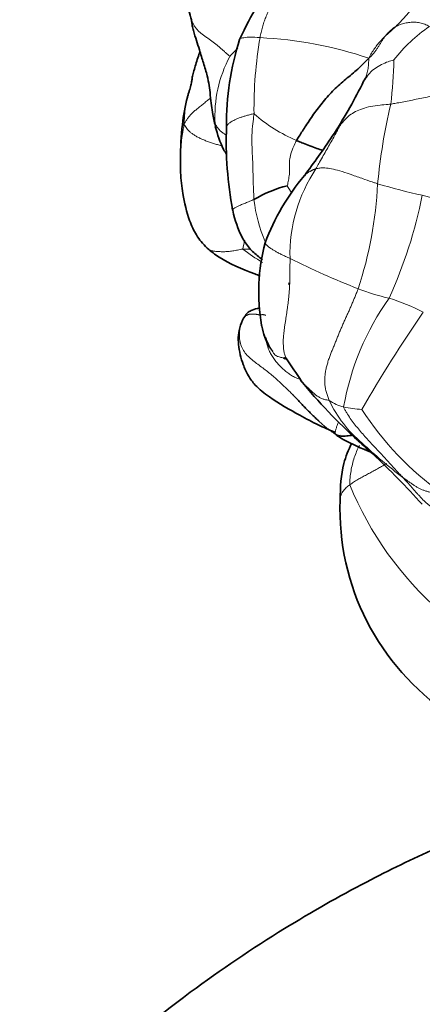
# Model space of a CAD drawing. Units: millimetres. Extents: x 0 to 2426, y 0 to 2766.
# Drawn here: x 77 to 89, y 2047 to 2076 of the extents above; entities that cross this region are included whole.
import ezdxf
from ezdxf import colors
from ezdxf.entities.mleader import LeaderData, LeaderLine
from ezdxf.math import Vec2, Vec3

# ---------------------------------------------------------------- set-up
doc = ezdxf.new("R2010")
doc.units = ezdxf.units.MM
doc.layers.add('DV7_Défaut', color=7, linetype='Continuous')
doc.layers.add('Défaut', color=7, linetype='Continuous')

# ---------------------------------------------------------------- blocks, each defined once
blk = doc.blocks.new('_DOT')
at = {"color": 0}
blk.add_line((0, 0), (-1, 0), dxfattribs=at)
at = {"color": 0, "const_width": 0.333}
blk.add_lwpolyline([(-0.1665, 0, 1), (0.1665, 0, 1)], format="xyb", close=True, dxfattribs=at)
blk = doc.blocks.new('SE6')
at = {"layer": 'DV7_Défaut', "color": 7, "linetype": 'Continuous', "lineweight": 18}
for centre, radius, start, end in [((91.738, 2071.594), 4.561, 124.2766, 142.1034), ((96.382, 2072.966), 12.304, 170.2848, 180.6309), ((83.644, 2063.196), 11.862, 71.4997, 87.0502), ((87.856, 2070.566), 5.956, 135.5266, 138.7014), ((86.561, 2072.773), 3.617, 151.5411, 183.6577), ((73.979, 2074.758), 14.165, 353.3161, 358.5318), ((104.513, 2069.215), 16.92, 166.693, 174.6198), ((87.194, 2076.42), 4.753, 229.0482, 246.6788), ((97.838, 2066.744), 12.647, 150.7122, 153.0029), ((89.617, 2068.747), 4.494, 146.326, 181.3722), ((87.792, 2072.221), 3.118, 208.2639, 212.6891), ((76.096, 2071.377), 11.586, 341.7988, 357.1526), ((92.371, 2086.468), 16.357, 253.289, 257.9768), ((75.557, 2073.148), 13.671, 335.5115, 348.7011), ((85.386, 2056.543), 14.379, 68.7785, 75.5913), ((88.506, 2070.873), 4.46, 186.8277, 203.1093), ((89.752, 2067.822), 6.094, 167.2492, 169.7486), ((83.839, 2075.352), 6.446, 269.2531, 271.2841), ((88.31, 2074.971), 7.584, 233.0943, 238.2888), ((94.446, 2086.923), 20.523, 242.9854, 249.0339), ((89.427, 2073.695), 6.376, 248.6148, 257.0552), ((94.359, 2062.965), 7.8, 144.6207, 169.9277), ((86.577, 2062.602), 5.082, 61.6295, 73.7548), ((120.531, 2045.116), 38.43, 145.1544, 150.124), ((89.486, 2066.018), 3.555, 204.9666, 230.3515), ((86.973, 2065.535), 1.241, 235.1118, 256.3023), ((87.305, 2067.021), 2.763, 256.8954, 267.9921), ((94.665, 2069.063), 8.87, 212.791, 234.6454), ((97.487, 2074.261), 15.035, 226.9148, 232.8155), ((95.943, 2065.791), 9.817, 202.2614, 228.8559)]:
    blk.add_arc(centre, radius, start, end, dxfattribs=at)
at = {"layer": 'DV7_Défaut', "color": 7, "linetype": 'Continuous', "lineweight": 35}
for centre, radius, start, end in [((91.207, 2072.563), 7.926, 162.1591, 180.7669), ((88.575, 2073.071), 1.493, 147.9085, 155.7921), ((71.595, 2081.532), 17.48, 330.4976, 333.3174), ((88.38, 2071.751), 6.426, 165.8853, 173.1254), ((87.061, 2073.553), 4.241, 190.1083, 195.4427), ((70.099, 2082.712), 19.366, 327.0578, 329.6386), ((91.767, 2071.457), 9.825, 173.7886, 179.6513), ((94.186, 2072.04), 10.913, 177.8084, 190.5996), ((64.044, 2087.109), 26.841, 323.2151, 326.2065), ((90.476, 2066.849), 6.472, 139.6632, 159.724), ((85.936, 2067.231), 3.624, 104.2138, 120.847), ((89.729, 2067.653), 5.515, 164.8781, 189.9544), ((84.388, 2066.519), 0.722, 141.641, 165.2685), ((84.981, 2065.661), 0.0925, 73.7527, 116.476), ((66.616, 2053.074), 22.336, 32.4701, 34.5781), ((97.607, 2075.043), 15.719, 219.2483, 228.0874), ((90.053, 2069.71), 7.172, 241.8039, 248.9182), ((98.334, 2075.482), 16.533, 227.2276, 229.1719), ((69.454, 2043.844), 26.313, 42.1592, 46.6278), ((93.711, 2061.359), 7.137, 177.889, 236.2118)]:
    blk.add_arc(centre, radius, start, end, dxfattribs=at)
at = {"layer": 'DV7_Défaut', "color": 7, "linetype": 'Continuous', "lineweight": 18}
for points in [[(87.408, 2074.445), (87.436, 2074.502), (87.49, 2074.593), (87.576, 2074.727), (87.67, 2074.854), (87.773, 2074.972), (87.884, 2075.082), (87.999, 2075.187), (88.115, 2075.291), (88.229, 2075.397), (88.338, 2075.507), (88.444, 2075.621), (88.545, 2075.738), (88.641, 2075.86), (88.732, 2075.987), (88.814, 2076.12), (88.888, 2076.258), (88.955, 2076.402), (89.018, 2076.549), (89.077, 2076.698), (89.131, 2076.848), (89.179, 2076.999), (89.221, 2077.151), (89.257, 2077.303), (89.286, 2077.455), (89.308, 2077.606), (89.322, 2077.754), (89.326, 2077.897), (89.322, 2078.035), (89.314, 2078.124), (89.304, 2078.163)], [(87.408, 2074.445), (87.448, 2074.476), (87.496, 2074.523), (87.563, 2074.595), (87.622, 2074.673), (87.674, 2074.753), (87.722, 2074.833), (87.769, 2074.911), (87.817, 2074.986), (87.865, 2075.055), (87.915, 2075.119), (87.966, 2075.177), (88.019, 2075.231), (88.074, 2075.279), (88.131, 2075.322), (88.19, 2075.36), (88.252, 2075.393), (88.318, 2075.421), (88.386, 2075.443), (88.456, 2075.461), (88.529, 2075.474), (88.602, 2075.483), (88.675, 2075.488), (88.749, 2075.488), (88.821, 2075.483), (88.893, 2075.473), (88.962, 2075.456), (89.032, 2075.431), (89.102, 2075.401), (89.15, 2075.378), (89.17, 2075.363)], [(87.102, 2067.758), (87.089, 2067.721), (87.059, 2067.646), (87.013, 2067.535), (86.967, 2067.423), (86.921, 2067.312), (86.873, 2067.201), (86.824, 2067.091), (86.774, 2066.98), (86.723, 2066.87), (86.673, 2066.759), (86.624, 2066.647), (86.575, 2066.535), (86.528, 2066.421), (86.482, 2066.307), (86.436, 2066.192), (86.39, 2066.077), (86.344, 2065.962), (86.298, 2065.847), (86.255, 2065.731), (86.216, 2065.613), (86.183, 2065.493), (86.156, 2065.371), (86.138, 2065.247), (86.13, 2065.122), (86.133, 2064.996), (86.149, 2064.872), (86.178, 2064.75), (86.218, 2064.63), (86.249, 2064.552), (86.263, 2064.517)], [(89.533, 2061.829), (89.517, 2061.816), (89.488, 2061.818), (89.444, 2061.82), (89.4, 2061.823), (89.356, 2061.827), (89.311, 2061.833), (89.267, 2061.84), (89.223, 2061.849), (89.178, 2061.858), (89.134, 2061.869), (89.09, 2061.882), (89.047, 2061.896), (89.005, 2061.911), (88.963, 2061.927), (88.922, 2061.945), (88.882, 2061.965), (88.843, 2061.985), (88.805, 2062.007), (88.767, 2062.03), (88.73, 2062.054), (88.693, 2062.079), (88.656, 2062.104), (88.619, 2062.129), (88.583, 2062.154), (88.546, 2062.18), (88.51, 2062.206), (88.474, 2062.231), (88.437, 2062.257), (88.413, 2062.274), (88.401, 2062.283)], [(88.401, 2062.283), (88.423, 2062.258), (88.468, 2062.209), (88.536, 2062.134), (88.603, 2062.059), (88.669, 2061.983), (88.736, 2061.908), (88.802, 2061.832), (88.87, 2061.757), (88.938, 2061.683), (89.009, 2061.611), (89.082, 2061.542), (89.158, 2061.478), (89.236, 2061.417), (89.316, 2061.361), (89.398, 2061.31), (89.482, 2061.267), (89.568, 2061.233), (89.654, 2061.208), (89.741, 2061.19), (89.828, 2061.177), (89.914, 2061.168), (90, 2061.163), (90.085, 2061.16), (90.17, 2061.16), (90.254, 2061.163), (90.338, 2061.169), (90.421, 2061.178), (90.504, 2061.19), (90.558, 2061.199), (90.583, 2061.203)]]:
    blk.add_open_spline(points, degree=3, dxfattribs=at)
for points, knots in [([(84.254, 2075.042), (84.26, 2075.067), (84.269, 2075.118), (84.291, 2075.22), (84.322, 2075.344), (84.367, 2075.489), (84.419, 2075.63), (84.475, 2075.767), (84.534, 2075.9), (84.596, 2076.031), (84.657, 2076.161), (84.717, 2076.291), (84.777, 2076.421), (84.84, 2076.55), (84.896, 2076.684), (84.93, 2076.801), (84.948, 2076.902), (84.954, 2076.951), (84.958, 2076.975)], [0, 0, 0, 0, 0.035714, 0.071429, 0.142857, 0.214286, 0.285714, 0.357143, 0.428571, 0.5, 0.571429, 0.642857, 0.714286, 0.785714, 0.857143, 0.928571, 0.964286, 1, 1, 1, 1]), ([(83.382, 2074.497), (83.356, 2074.516), (83.308, 2074.559), (83.236, 2074.623), (83.164, 2074.687), (83.091, 2074.75), (83.018, 2074.813), (82.944, 2074.874), (82.867, 2074.933), (82.787, 2074.99), (82.705, 2075.046), (82.622, 2075.102), (82.542, 2075.163), (82.468, 2075.23), (82.402, 2075.305), (82.345, 2075.386), (82.297, 2075.473), (82.257, 2075.564), (82.224, 2075.657), (82.197, 2075.752), (82.173, 2075.848), (82.157, 2075.919), (82.149, 2075.958), (82.147, 2075.964)], [0, 0, 0, 0, 0.0495137, 0.0990275, 0.1485412, 0.1980549, 0.2475687, 0.2970824, 0.3465961, 0.3961099, 0.4456236, 0.4951373, 0.5446511, 0.5941648, 0.6436785, 0.6931923, 0.742706, 0.7922197, 0.8417335, 0.8912472, 0.940761, 0.9902747, 1, 1, 1, 1]), ([(83.661, 2074.989), (83.661, 2074.99), (83.667, 2075.008), (83.725, 2075.035), (83.905, 2075.057), (84.107, 2075.052), (84.223, 2075.044), (84.254, 2075.042)], [0, 0, 0, 0, 0.0149921, 0.3433281, 0.671664, 0.917916, 1, 1, 1, 1]), ([(87.31, 2073.864), (87.322, 2073.892), (87.351, 2073.971), (87.385, 2074.105), (87.401, 2074.254), (87.408, 2074.368), (87.408, 2074.425), (87.408, 2074.445)], [0, 0, 0, 0, 0.156821, 0.437881, 0.71894, 0.929735, 1, 1, 1, 1]), ([(88.139, 2074.396), (88.129, 2074.394), (88.052, 2074.371), (87.91, 2074.321), (87.723, 2074.237), (87.545, 2074.124), (87.399, 2073.973), (87.293, 2073.826), (87.232, 2073.718), (87.209, 2073.675)], [0, 0, 0, 0, 0.0445386, 0.1781546, 0.3563091, 0.5344637, 0.7126183, 0.8907728, 1, 1, 1, 1]), ([(82.154, 2073.343), (82.153, 2073.34), (82.145, 2073.305), (82.13, 2073.237), (82.11, 2073.139), (82.092, 2073.041), (82.078, 2072.943), (82.067, 2072.843), (82.06, 2072.744), (82.055, 2072.644), (82.054, 2072.577), (82.054, 2072.535)], [0, 0, 0, 0, 0.012324, 0.135784, 0.259243, 0.382703, 0.506162, 0.629622, 0.753081, 0.876541, 1, 1, 1, 1]), ([(82.819, 2073.292), (82.797, 2073.274), (82.74, 2073.227), (82.65, 2073.153), (82.55, 2073.074), (82.453, 2072.998), (82.363, 2072.923), (82.282, 2072.848), (82.212, 2072.772), (82.152, 2072.696), (82.1, 2072.619), (82.069, 2072.567), (82.054, 2072.535)], [0, 0, 0, 0, 0.067558, 0.171162, 0.274767, 0.378372, 0.481977, 0.585581, 0.689186, 0.792791, 0.896395, 1, 1, 1, 1]), ([(89.486, 2073.381), (89.465, 2073.379), (89.392, 2073.368), (89.247, 2073.347), (89.051, 2073.308), (88.84, 2073.266), (88.629, 2073.219), (88.427, 2073.173), (88.251, 2073.151), (88.125, 2073.125), (88.064, 2073.112), (88.047, 2073.11)], [0, 0, 0, 0, 0.035714, 0.142857, 0.285714, 0.428571, 0.571429, 0.714286, 0.857143, 0.964286, 1, 1, 1, 1]), ([(86.569, 2072.485), (86.581, 2072.5), (86.626, 2072.554), (86.718, 2072.665), (86.849, 2072.793), (87.022, 2072.899), (87.221, 2072.983), (87.452, 2073.047), (87.707, 2073.082), (87.916, 2073.101), (88.022, 2073.107), (88.047, 2073.11)], [0, 0, 0, 0, 0.035714, 0.142857, 0.285714, 0.428571, 0.571429, 0.714286, 0.857143, 0.964286, 1, 1, 1, 1]), ([(82.882, 2072.842), (82.883, 2072.836), (82.887, 2072.799), (82.897, 2072.729), (82.919, 2072.635), (82.938, 2072.572), (82.952, 2072.542)], [0, 0, 0, 0, 0.051768, 0.367845, 0.683923, 1, 1, 1, 1]), ([(84.079, 2072.83), (84.047, 2072.831), (83.97, 2072.811), (83.862, 2072.781), (83.765, 2072.752), (83.68, 2072.724), (83.608, 2072.696), (83.545, 2072.669), (83.49, 2072.641), (83.44, 2072.614), (83.395, 2072.587), (83.358, 2072.56), (83.328, 2072.534), (83.305, 2072.508), (83.288, 2072.484), (83.282, 2072.467), (83.281, 2072.458), (83.281, 2072.457)], [0, 0, 0, 0, 0.070792, 0.141584, 0.212376, 0.283168, 0.353959, 0.424751, 0.495543, 0.566335, 0.637127, 0.707919, 0.778711, 0.849503, 0.920295, 0.991087, 1, 1, 1, 1]), ([(84.079, 2072.83), (84.076, 2072.8), (84.061, 2072.679), (84.032, 2072.44), (84.01, 2072.111), (84.025, 2071.769), (84.045, 2071.428), (84.048, 2071.07), (84.06, 2070.739), (84.07, 2070.495), (84.074, 2070.373), (84.077, 2070.343)], [0, 0, 0, 0, 0.035714, 0.142857, 0.285714, 0.428571, 0.571429, 0.714286, 0.857143, 0.964286, 1, 1, 1, 1]), ([(82.054, 2072.535), (82.043, 2072.476), (82.026, 2072.39), (81.996, 2072.216), (81.968, 2072.003), (81.95, 2071.75), (81.944, 2071.584), (81.942, 2071.502)], [0, 0, 0, 0, 0.125641, 0.251281, 0.502562, 0.753843, 1, 1, 1, 1]), ([(82.054, 2072.535), (82.063, 2072.503), (82.087, 2072.465), (82.127, 2072.407), (82.173, 2072.351), (82.229, 2072.296), (82.298, 2072.243), (82.379, 2072.191), (82.469, 2072.142), (82.568, 2072.096), (82.674, 2072.052), (82.785, 2072.011), (82.9, 2071.973), (83.017, 2071.937), (83.102, 2071.912), (83.148, 2071.899), (83.154, 2071.897)], [0, 0, 0, 0, 0.075999, 0.151999, 0.227998, 0.303997, 0.379996, 0.455996, 0.531995, 0.607994, 0.683994, 0.759993, 0.835992, 0.911991, 0.987991, 1, 1, 1, 1]), ([(82.953, 2072.463), (82.953, 2072.464), (82.95, 2072.471), (82.947, 2072.487), (82.949, 2072.51), (82.952, 2072.526), (82.952, 2072.542)], [0, 0, 0, 0, 0.02042, 0.346946, 0.673473, 1, 1, 1, 1]), ([(82.952, 2072.542), (82.965, 2072.514), (82.998, 2072.46), (83.055, 2072.383), (83.123, 2072.315), (83.198, 2072.259), (83.251, 2072.227), (83.276, 2072.213)], [0, 0, 0, 0, 0.205387, 0.410773, 0.61616, 0.821546, 1, 1, 1, 1]), ([(85.877, 2071.238), (85.886, 2071.255), (85.92, 2071.319), (85.989, 2071.446), (86.09, 2071.621), (86.192, 2071.801), (86.293, 2071.98), (86.394, 2072.154), (86.476, 2072.302), (86.534, 2072.415), (86.562, 2072.471), (86.569, 2072.485)], [0, 0, 0, 0, 0.035714, 0.142857, 0.285714, 0.428571, 0.571429, 0.714286, 0.857143, 0.964286, 1, 1, 1, 1]), ([(86.569, 2072.485), (86.561, 2072.475), (86.543, 2072.451), (86.517, 2072.414), (86.49, 2072.378), (86.463, 2072.342), (86.437, 2072.306), (86.412, 2072.27), (86.386, 2072.234), (86.365, 2072.203), (86.352, 2072.183), (86.348, 2072.177)], [0, 0, 0, 0, 0.117691, 0.235382, 0.353073, 0.470765, 0.588456, 0.706147, 0.823838, 0.941529, 1, 1, 1, 1]), ([(85.046, 2070.744), (85.048, 2070.757), (85.064, 2070.828), (85.092, 2070.962), (85.111, 2071.125), (85.11, 2071.284), (85.106, 2071.438), (85.128, 2071.618), (85.194, 2071.814), (85.264, 2071.962), (85.301, 2072.036), (85.312, 2072.055)], [0, 0, 0, 0, 0.035714, 0.142857, 0.285714, 0.428571, 0.571429, 0.714286, 0.857143, 0.964286, 1, 1, 1, 1]), ([(85.877, 2071.238), (85.888, 2071.241), (85.931, 2071.25), (86.024, 2071.265), (86.173, 2071.264), (86.375, 2071.23), (86.627, 2071.162), (86.942, 2071.054), (87.261, 2070.942), (87.512, 2070.856), (87.639, 2070.811), (87.668, 2070.802)], [0, 0, 0, 0, 0.035714, 0.142857, 0.285714, 0.428571, 0.571429, 0.714286, 0.857143, 0.964286, 1, 1, 1, 1]), ([(85.541, 2071.037), (85.545, 2071.041), (85.554, 2071.051), (85.569, 2071.066), (85.587, 2071.082), (85.605, 2071.097), (85.625, 2071.112), (85.644, 2071.126), (85.664, 2071.138), (85.684, 2071.15), (85.705, 2071.162), (85.725, 2071.172), (85.745, 2071.183), (85.766, 2071.193), (85.787, 2071.203), (85.809, 2071.213), (85.831, 2071.222), (85.854, 2071.231), (85.869, 2071.236), (85.877, 2071.238)], [0, 0, 0, 0, 0.045299, 0.104968, 0.164637, 0.224306, 0.283974, 0.343643, 0.403312, 0.462981, 0.52265, 0.582318, 0.641987, 0.701656, 0.761325, 0.820994, 0.880662, 0.940331, 1, 1, 1, 1]), ([(84.077, 2070.343), (84.043, 2070.329), (83.953, 2070.293), (83.826, 2070.242), (83.711, 2070.196), (83.615, 2070.154), (83.542, 2070.117), (83.492, 2070.084), (83.464, 2070.056), (83.459, 2070.04), (83.46, 2070.033), (83.46, 2070.032)], [0, 0, 0, 0, 0.123441, 0.246883, 0.370324, 0.493766, 0.617207, 0.740648, 0.86409, 0.987531, 1, 1, 1, 1]), ([(84.405, 2069.092), (84.404, 2069.091), (84.403, 2069.087), (84.404, 2069.078), (84.41, 2069.065), (84.419, 2069.051), (84.432, 2069.036), (84.448, 2069.02), (84.466, 2069.003), (84.488, 2068.985), (84.512, 2068.966), (84.54, 2068.946), (84.571, 2068.924), (84.604, 2068.902), (84.64, 2068.879), (84.679, 2068.856), (84.721, 2068.831), (84.767, 2068.806), (84.817, 2068.78), (84.871, 2068.754), (84.93, 2068.726), (84.992, 2068.697), (85.057, 2068.668), (85.102, 2068.649), (85.124, 2068.639)], [0, 0, 0, 0, 0.004753, 0.052146, 0.099539, 0.146931, 0.194324, 0.241717, 0.289109, 0.336502, 0.383895, 0.431288, 0.47868, 0.526073, 0.573466, 0.620858, 0.668251, 0.715644, 0.763036, 0.810429, 0.857822, 0.905215, 0.952607, 1, 1, 1, 1]), ([(83.755, 2068.907), (83.726, 2068.906), (83.677, 2068.894), (83.603, 2068.879), (83.531, 2068.865), (83.461, 2068.853), (83.394, 2068.844), (83.328, 2068.837), (83.265, 2068.833), (83.205, 2068.832), (83.148, 2068.832), (83.094, 2068.833), (83.042, 2068.836), (82.993, 2068.84), (82.946, 2068.845), (82.901, 2068.852), (82.859, 2068.861), (82.82, 2068.873), (82.783, 2068.889), (82.75, 2068.907), (82.73, 2068.922), (82.72, 2068.931), (82.72, 2068.931)], [0, 0, 0, 0, 0.052578, 0.105156, 0.157734, 0.210312, 0.26289, 0.315468, 0.368046, 0.420624, 0.473202, 0.52578, 0.578358, 0.630936, 0.683515, 0.736093, 0.788671, 0.841249, 0.893827, 0.946405, 0.998983, 1, 1, 1, 1]), ([(85.124, 2068.639), (85.124, 2068.601), (85.124, 2068.525), (85.123, 2068.411), (85.122, 2068.296), (85.121, 2068.182), (85.119, 2068.068), (85.116, 2067.954), (85.112, 2067.84), (85.105, 2067.727), (85.096, 2067.613), (85.086, 2067.501), (85.073, 2067.388), (85.059, 2067.276), (85.044, 2067.164), (85.028, 2067.052), (85.011, 2066.94), (84.994, 2066.829), (84.977, 2066.717), (84.96, 2066.605), (84.946, 2066.492), (84.934, 2066.379), (84.928, 2066.265), (84.928, 2066.15), (84.935, 2066.034), (84.951, 2065.92), (84.978, 2065.813), (85.007, 2065.748), (85.023, 2065.718)], [0, 0, 0, 0, 0.0385635, 0.077127, 0.1156905, 0.154254, 0.1928175, 0.231381, 0.2699445, 0.308508, 0.3470715, 0.385635, 0.4241985, 0.462762, 0.5013255, 0.539889, 0.5784525, 0.617016, 0.6555795, 0.694143, 0.7327065, 0.77127, 0.8098335, 0.848397, 0.8869605, 0.925524, 0.9640875, 1, 1, 1, 1]), ([(83.822, 2066.967), (83.826, 2066.968), (83.838, 2066.973), (83.857, 2066.981), (83.877, 2066.992), (83.897, 2067.003), (83.917, 2067.011), (83.94, 2067.017), (83.965, 2067.021), (83.99, 2067.022), (84.016, 2067.023), (84.042, 2067.023), (84.068, 2067.023), (84.095, 2067.021), (84.123, 2067.019), (84.152, 2067.015), (84.182, 2067.01), (84.212, 2067.004), (84.241, 2067), (84.267, 2066.999), (84.29, 2067.001), (84.31, 2067.006), (84.33, 2067.009), (84.356, 2067.007), (84.389, 2066.998), (84.413, 2066.99), (84.425, 2066.985)], [0, 0, 0, 0, 0.0254274, 0.0678001, 0.1101728, 0.1525455, 0.1949183, 0.237291, 0.2796637, 0.3220364, 0.3644092, 0.4067819, 0.4491546, 0.4915273, 0.5339, 0.5762728, 0.6186455, 0.6610182, 0.7033909, 0.7457637, 0.7881364, 0.8305091, 0.8728818, 0.9152546, 0.9576273, 1, 1, 1, 1]), ([(83.69, 2066.702), (83.68, 2066.66), (83.66, 2066.558), (83.649, 2066.393), (83.67, 2066.212), (83.727, 2066.041), (83.821, 2065.89), (83.944, 2065.761), (84.082, 2065.647), (84.226, 2065.54), (84.367, 2065.435), (84.503, 2065.33), (84.632, 2065.224), (84.754, 2065.117), (84.871, 2065.009), (84.985, 2064.9), (85.096, 2064.792), (85.167, 2064.721), (85.202, 2064.686)], [0, 0, 0, 0, 0.044753, 0.108655, 0.172557, 0.236459, 0.300362, 0.364264, 0.428166, 0.492069, 0.555971, 0.619873, 0.683775, 0.747678, 0.81158, 0.875482, 0.939385, 1, 1, 1, 1]), ([(84.933, 2065.746), (84.926, 2065.748), (84.903, 2065.756), (84.861, 2065.768), (84.808, 2065.78), (84.756, 2065.795), (84.707, 2065.822), (84.662, 2065.864), (84.622, 2065.922), (84.584, 2065.99), (84.548, 2066.062), (84.514, 2066.136), (84.48, 2066.209), (84.446, 2066.283), (84.412, 2066.357), (84.38, 2066.432), (84.351, 2066.509), (84.326, 2066.587), (84.308, 2066.652), (84.298, 2066.692), (84.295, 2066.705)], [0, 0, 0, 0, 0.024316, 0.083599, 0.142883, 0.202166, 0.26145, 0.320733, 0.380017, 0.439301, 0.498584, 0.557868, 0.617151, 0.676435, 0.735718, 0.795002, 0.854286, 0.913569, 0.972853, 1, 1, 1, 1]), ([(85.413, 2065.131), (85.402, 2065.135), (85.348, 2065.154), (85.255, 2065.193), (85.14, 2065.258), (85.032, 2065.336), (84.929, 2065.423), (84.831, 2065.519), (84.737, 2065.621), (84.651, 2065.73), (84.576, 2065.846), (84.513, 2065.97), (84.465, 2066.098), (84.429, 2066.229), (84.412, 2066.316), (84.405, 2066.36)], [0, 0, 0, 0, 0.021402, 0.103064, 0.184726, 0.266388, 0.34805, 0.429712, 0.511374, 0.593036, 0.674698, 0.75636, 0.838023, 0.919685, 1, 1, 1, 1]), ([(86.263, 2064.517), (86.25, 2064.521), (86.218, 2064.527), (86.172, 2064.535), (86.127, 2064.545), (86.084, 2064.557), (86.042, 2064.573), (86, 2064.593), (85.958, 2064.618), (85.916, 2064.645), (85.876, 2064.675), (85.836, 2064.707), (85.796, 2064.742), (85.756, 2064.78), (85.714, 2064.819), (85.67, 2064.86), (85.624, 2064.901), (85.579, 2064.942), (85.535, 2064.985), (85.492, 2065.029), (85.461, 2065.064), (85.445, 2065.084), (85.441, 2065.088)], [0, 0, 0, 0, 0.051865, 0.10373, 0.155596, 0.207461, 0.259326, 0.311191, 0.363056, 0.414921, 0.466787, 0.518652, 0.570517, 0.622382, 0.674247, 0.726112, 0.777978, 0.829843, 0.881708, 0.933573, 0.985438, 1, 1, 1, 1]), ([(86.679, 2064.33), (86.685, 2064.3), (86.718, 2064.243), (86.785, 2064.131), (86.872, 2063.995), (86.987, 2063.84), (87.109, 2063.692), (87.233, 2063.547), (87.359, 2063.404), (87.489, 2063.264), (87.621, 2063.125), (87.752, 2062.985), (87.882, 2062.844), (88.01, 2062.701), (88.139, 2062.56), (88.248, 2062.444), (88.336, 2062.352), (88.379, 2062.306), (88.401, 2062.283)], [0, 0, 0, 0, 0.035714, 0.071429, 0.142857, 0.214286, 0.285714, 0.357143, 0.428571, 0.5, 0.571429, 0.642857, 0.714286, 0.785714, 0.857143, 0.928571, 0.964286, 1, 1, 1, 1]), ([(85.956, 2063.923), (85.958, 2063.921), (85.998, 2063.885), (86.078, 2063.814), (86.196, 2063.716), (86.319, 2063.622), (86.402, 2063.562), (86.456, 2063.526)], [0, 0, 0, 0, 0.014345, 0.260759, 0.507173, 0.753586, 1, 1, 1, 1]), ([(86.456, 2063.526), (86.443, 2063.536), (86.44, 2063.55), (86.437, 2063.571), (86.438, 2063.597), (86.442, 2063.628), (86.45, 2063.664), (86.462, 2063.704), (86.477, 2063.748), (86.494, 2063.796), (86.512, 2063.842), (86.525, 2063.874), (86.531, 2063.888)], [0, 0, 0, 0, 0.101799, 0.203598, 0.305397, 0.407196, 0.508995, 0.610793, 0.712592, 0.814391, 0.91619, 1, 1, 1, 1]), ([(87.217, 2063.28), (87.198, 2063.292), (87.166, 2063.304), (87.138, 2063.319), (87.128, 2063.327)], [0, 0, 0, 0, 0.571429, 1, 1, 1, 1]), ([(87.522, 2062.974), (87.522, 2062.974), (87.51, 2062.985), (87.486, 2063.007), (87.451, 2063.039), (87.416, 2063.071), (87.382, 2063.105), (87.349, 2063.141), (87.317, 2063.176), (87.284, 2063.211), (87.251, 2063.246), (87.229, 2063.269), (87.217, 2063.28)], [0, 0, 0, 0, 0.002967, 0.113749, 0.22453, 0.335312, 0.446093, 0.556874, 0.667656, 0.778437, 0.889219, 1, 1, 1, 1]), ([(86.858, 2062.073), (86.852, 2062.138), (86.865, 2062.277), (86.892, 2062.481), (86.932, 2062.675), (86.987, 2062.861), (87.055, 2063.038), (87.108, 2063.152), (87.136, 2063.208)], [0, 0, 0, 0, 0.167186, 0.334372, 0.501558, 0.668745, 0.835931, 1, 1, 1, 1]), ([(87.93, 2062.689), (87.921, 2062.685), (87.893, 2062.668), (87.845, 2062.639), (87.784, 2062.604), (87.722, 2062.569), (87.659, 2062.534), (87.597, 2062.5), (87.533, 2062.465), (87.47, 2062.43), (87.406, 2062.396), (87.342, 2062.361), (87.278, 2062.327), (87.214, 2062.293), (87.151, 2062.259), (87.089, 2062.223), (87.029, 2062.187), (86.97, 2062.15), (86.913, 2062.112), (86.876, 2062.086), (86.858, 2062.073)], [0, 0, 0, 0, 0.023554, 0.080992, 0.13843, 0.195868, 0.253306, 0.310744, 0.368182, 0.42562, 0.483058, 0.540496, 0.597934, 0.655372, 0.71281, 0.770248, 0.827686, 0.885124, 0.942562, 1, 1, 1, 1]), ([(86.579, 2061.622), (86.579, 2061.634), (86.58, 2061.662), (86.585, 2061.707), (86.596, 2061.756), (86.615, 2061.805), (86.64, 2061.853), (86.672, 2061.899), (86.711, 2061.945), (86.755, 2061.989), (86.805, 2062.031), (86.84, 2062.059), (86.858, 2062.073)], [0, 0, 0, 0, 0.077504, 0.180004, 0.282503, 0.385003, 0.487502, 0.590002, 0.692501, 0.795001, 0.8975, 1, 1, 1, 1])]:
    blk.add_open_spline(points, degree=3, knots=knots, dxfattribs=at)
at = {"layer": 'DV7_Défaut', "color": 7, "linetype": 'Continuous', "lineweight": 35}
for points, knots in [([(84.747, 2076.894), (84.745, 2076.883), (84.725, 2076.8), (84.584, 2076.454), (84.086, 2075.908), (83.843, 2075.355), (83.662, 2074.991)], [0, 0, 0, 0, 0.014025, 0.122412, 0.498445, 1, 1, 1, 1]), ([(82.146, 2075.971), (82.155, 2075.938), (82.18, 2075.846), (82.227, 2075.7), (82.263, 2075.557), (82.276, 2075.474), (82.285, 2075.381), (82.363, 2075.083), (82.482, 2074.732), (82.618, 2074.288), (82.751, 2073.86), (82.802, 2073.459), (82.846, 2073.078), (82.872, 2072.904), (82.886, 2072.808)], [0, 0, 0, 0, 0.038371, 0.119453, 0.13683, 0.151386, 0.180174, 0.216519, 0.36954, 0.480407, 0.604277, 0.798342, 0.906391, 1, 1, 1, 1]), ([(82.51, 2074.641), (82.505, 2074.625), (82.46, 2074.487), (82.393, 2074.287), (82.326, 2074.053), (82.285, 2073.898), (82.276, 2073.805), (82.263, 2073.722), (82.237, 2073.619), (82.205, 2073.514), (82.17, 2073.394), (82.155, 2073.341), (82.146, 2073.307)], [0, 0, 0, 0, 0.035313, 0.309613, 0.434823, 0.529573, 0.60462, 0.642568, 0.687867, 0.814504, 0.899969, 1, 1, 1, 1]), ([(87.408, 2074.445), (87.377, 2074.409), (87.278, 2074.303), (87.068, 2074.102), (86.743, 2073.835), (86.389, 2073.535), (86.087, 2073.185), (85.804, 2072.821), (85.573, 2072.472), (85.411, 2072.216), (85.33, 2072.086), (85.312, 2072.055)], [0, 0, 0, 0, 0.035714, 0.142857, 0.285714, 0.428571, 0.571429, 0.714286, 0.857143, 0.964286, 1, 1, 1, 1]), ([(82, 2072.521), (81.999, 2072.523), (82.001, 2072.527), (82.018, 2072.531), (82.036, 2072.534), (82.054, 2072.535)], [0, 0, 0, 0, 0.2834179, 0.641709, 1, 1, 1, 1]), ([(82.952, 2072.464), (83.024, 2072.219), (83.102, 2071.965), (83.252, 2071.698), (83.283, 2071.647)], [0, 0, 0, 0, 0.806649, 1, 1, 1, 1]), ([(86.07, 2071.769), (86.017, 2071.788), (85.894, 2071.83), (85.703, 2071.896), (85.524, 2071.971), (85.394, 2072.022), (85.328, 2072.048), (85.312, 2072.055)], [0, 0, 0, 0, 0.222961, 0.481974, 0.740987, 0.935247, 1, 1, 1, 1]), ([(81.943, 2071.518), (81.943, 2071.493), (81.943, 2071.376), (81.948, 2071.013), (82.017, 2070.434), (82.16, 2069.822), (82.397, 2069.285), (82.596, 2069.065), (82.72, 2068.931)], [0, 0, 0, 0, 0.022926, 0.124971, 0.333505, 0.626938, 0.804236, 1, 1, 1, 1]), ([(83.46, 2070.032), (83.535, 2069.737), (83.642, 2069.375), (83.925, 2068.93), (84.154, 2068.731), (84.287, 2068.627), (84.327, 2068.596)], [0, 0, 0, 0, 0.483806, 0.707689, 0.913764, 1, 1, 1, 1]), ([(82.72, 2068.931), (82.842, 2068.835), (83.211, 2068.549), (83.784, 2068.298), (84.205, 2068.15), (84.257, 2068.132)], [0, 0, 0, 0, 0.260773, 0.909055, 1, 1, 1, 1]), ([(85.089, 2067.931), (85.092, 2067.922), (85.1, 2067.904), (85.103, 2067.884), (85.104, 2067.872)], [0, 0, 0, 0, 0.37681, 1, 1, 1, 1]), ([(84.231, 2067.2), (84.161, 2067.183), (84.047, 2067.157), (83.927, 2067.092), (83.872, 2067.041), (83.847, 2067.011), (83.832, 2066.988), (83.826, 2066.976), (83.822, 2066.967)], [0, 0, 0, 0, 0.437005, 0.698038, 0.828939, 0.894757, 0.934049, 1, 1, 1, 1]), ([(83.69, 2066.702), (83.661, 2066.595), (83.617, 2066.419), (83.625, 2066.039), (83.735, 2065.613), (83.878, 2065.274), (84.135, 2064.912), (84.649, 2064.514), (85.278, 2064.155), (85.927, 2063.808), (86.249, 2063.671), (86.427, 2063.596)], [0, 0, 0, 0, 0.078686, 0.150767, 0.306373, 0.402405, 0.47383, 0.579835, 0.780728, 0.897834, 1, 1, 1, 1]), ([(84.296, 2066.704), (84.298, 2066.692), (84.345, 2066.47), (84.434, 2066.204), (84.581, 2065.988), (84.611, 2065.955), (84.621, 2065.945)], [0, 0, 0, 0, 0.037181, 0.794683, 0.916658, 1, 1, 1, 1]), ([(84.992, 2065.722), (84.982, 2065.727), (84.963, 2065.735), (84.943, 2065.743), (84.933, 2065.746)], [0, 0, 0, 0, 0.5110628, 1, 1, 1, 1]), ([(85.202, 2064.686), (85.204, 2064.684), (85.242, 2064.646), (85.315, 2064.57), (85.42, 2064.458), (85.524, 2064.347), (85.63, 2064.237), (85.739, 2064.129), (85.847, 2064.025), (85.92, 2063.956), (85.956, 2063.923)], [0, 0, 0, 0, 0.007355, 0.150351, 0.293346, 0.436342, 0.579338, 0.722333, 0.865329, 1, 1, 1, 1]), ([(86.906, 2063.503), (86.891, 2063.501), (86.845, 2063.495), (86.772, 2063.487), (86.686, 2063.482), (86.605, 2063.485), (86.53, 2063.497), (86.482, 2063.51), (86.456, 2063.526)], [0, 0, 0, 0, 0.088182, 0.270545, 0.452909, 0.635273, 0.817636, 1, 1, 1, 1]), ([(86.456, 2063.526), (86.477, 2063.512), (86.51, 2063.486), (86.561, 2063.45), (86.613, 2063.418), (86.648, 2063.398), (86.665, 2063.388)], [0, 0, 0, 0, 0.255432, 0.510864, 0.766295, 1, 1, 1, 1]), ([(86.92, 2063.279), (86.818, 2063.087), (86.61, 2062.561), (86.586, 2062.019), (86.579, 2061.622)], [0, 0, 0, 0, 0.375646, 1, 1, 1, 1]), ([(90.947, 2052.2), (90.409, 2051.987), (89.192, 2051.472), (87.183, 2050.497), (84.785, 2049.136), (82.042, 2047.281), (79.033, 2044.805), (76.199, 2041.903), (73.633, 2038.644), (71.663, 2035.529), (70.064, 2032.391), (68.733, 2029.202), (68.07, 2027.115), (67.664, 2025.81)], [0, 0, 0, 0, 0.047524, 0.108671, 0.183559, 0.274157, 0.380655, 0.503527, 0.606977, 0.721406, 0.80556, 0.897776, 1, 1, 1, 1])]:
    blk.add_open_spline(points, degree=3, knots=knots, dxfattribs=at)
blk.add_open_spline([(86.56, 2063.515), (86.563, 2063.494), (86.568, 2063.47), (86.573, 2063.443)], degree=3, dxfattribs=at)

msp = doc.modelspace()

# ---------------------------------------------------------------- block references
at = {"layer": 'Défaut'}
msp.add_blockref('SE6', (0, 0), dxfattribs=at)

# ---------------------------------------------------------------- leaders
at = {"layer": 'Défaut', "color": 7, "linetype": 'Continuous', "lineweight": 18}
ml = msp.add_multileader_mtext('Standard', dxfattribs=at)
ml.set_content('{\\pxsm0.9;\\fSolid Edge ISO|b1||i0||c0|p34;\\W1.;07/06/2021\\P}', color=256)
ml.set_leader_properties()
ml.set_arrow_properties(name='DOT')
ml.build(insert=Vec2(0, 0))
ml.multileader.update_dxf_attribs({"leader_type": 0, "dogleg_length": 0, "arrow_head_size": 12})
ctx = ml.context
ctx.base_point, ctx.char_height, ctx.arrow_head_size, ctx.landing_gap_size = Vec3(2338.656, 2758.611), 12, 12, 4.2
notes = []
notes.append((ctx, [(0, (0, 0, 0), (0, 0), (1, 0), 1, [])]))
ctx.mtext.insert = Vec3(2340.656, 2764.731)
ml = msp.add_multileader_mtext('Standard', dxfattribs=at)
ml.set_content('{\\pxsm0.9;\\fArial|b1||i0||c0|p34;\\W1.;13CS\\P}', color=256)
ml.set_leader_properties()
ml.set_arrow_properties(name='DOT')
ml.build(insert=Vec2(0, 0))
ml.multileader.update_dxf_attribs({"leader_type": 0, "dogleg_length": 0, "arrow_head_size": 12})
ctx = ml.context
ctx.base_point, ctx.char_height, ctx.arrow_head_size, ctx.landing_gap_size = Vec3(88.592, 2750.173), 12, 12, 4.2
notes.append((ctx, [(0, (0, 0, 0), (0, 0), (1, 0), 1, [])]))
ctx.mtext.insert = Vec3(90.592, 2756.287)
for ctx, leaders in notes:
    for number, flags, end, landing, length, lines in leaders:
        leader = LeaderData()
        leader.index, (leader.has_last_leader_line, leader.has_dogleg_vector, leader.attachment_direction) = number, flags
        leader.last_leader_point, leader.dogleg_vector, leader.dogleg_length = Vec3(end), Vec3(landing), length
        for number, points, colour, breaks in lines:
            line = LeaderLine()
            line.index, line.vertices, line.color, line.breaks = number, Vec3.list(points), colors.encode_raw_color(colour), breaks
            leader.lines.append(line)
        ctx.leaders.append(leader)

doc.saveas('drawing.dxf')
